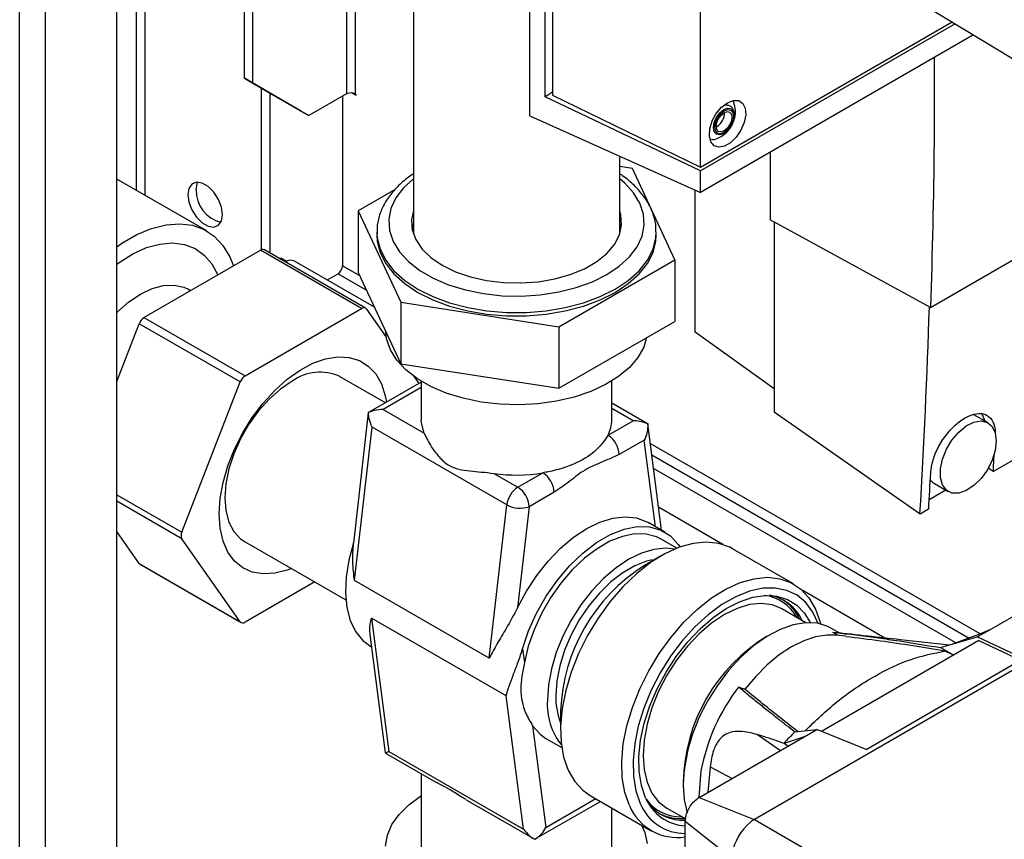
# Paper-space layout 'Blatt2' of a CAD drawing. Units: millimetres. Extents: x 0 to 420, y 0 to 297.
# Drawn here: x 354 to 367, y 82 to 92 of the extents above; entities that cross this region are included whole.
import ezdxf

# ---------------------------------------------------------------- set-up
doc = ezdxf.new("R2010")
doc.units = ezdxf.units.MM

psp = doc.layouts.new('Blatt2')

# ---------------------------------------------------------------- linework, layer by layer
at = {"color": 1, "linetype": 'Continuous', "lineweight": 30}
for p, q in [((354.142, 69.66), (354.142, 131.072)), ((354.468, 69.472), (354.468, 130.884)), ((358.261, 95.567), (358.261, 91.534)), ((355.61, 95.16), (355.61, 90.321)), ((355.723, 90.255), (355.723, 95.106)), ((358.374, 91.534), (358.374, 94.546)), ((358.43, 89.24), (358.212, 89.366)), ((358.155, 89.268), (358.513, 89.062)), ((359.204, 87.834), (358.724, 87.557)), ((361.872, 87.415), (361.604, 87.569)), ((362.156, 86.08), (362.013, 87.17)), ((366.246, 84.728), (362.09, 87.127)), ((362.108, 86.986), (366.108, 84.677)), ((355.366, 86.483), (356.186, 86.01)), ((356.186, 85.928), (355.366, 86.401)), ((363.006, 85.855), (362.195, 86.324)), ((365.047, 84.677), (364.002, 85.281)), ((363.442, 83.46), (363.729, 83.259)), ((362.845, 83.055), (363.122, 82.909)), ((360.774, 82.29), (361.402, 82.653))]:
    psp.add_line(p, q, dxfattribs=at)
at = {"color": 7, "linetype": 'Continuous', "lineweight": 30}
for p, q in [((355.366, 68.954), (355.366, 130.366)), ((356.974, 91.73), (356.974, 112.282)), ((357.08, 91.669), (357.08, 112.221)), ((360.571, 91.259), (360.571, 98.85)), ((360.766, 91.495), (360.766, 98.432)), ((360.858, 98.357), (360.858, 91.517)), ((362.723, 90.611), (362.723, 97.519)), ((359.104, 92.885), (359.104, 89.767)), ((365.065, 92.943), (366.655, 91.979)), ((362.723, 90.611), (365.893, 92.441)), ((365.934, 92.416), (362.723, 90.562)), ((366.162, 92.278), (362.723, 90.292)), ((356.974, 91.73), (357.08, 91.669)), ((357.681, 91.322), (356.974, 91.73)), ((357.08, 91.669), (357.788, 91.26)), ((357.187, 91.607), (357.187, 89.567)), ((357.293, 91.546), (357.293, 89.531)), ((358.261, 91.534), (357.788, 91.26)), ((358.212, 91.505), (358.212, 89.366)), ((358.331, 91.547), (358.385, 91.516)), ((358.385, 91.528), (358.374, 91.534)), ((358.385, 91.516), (358.385, 91.528)), ((362.723, 90.562), (360.766, 91.495)), ((360.858, 91.517), (362.723, 90.611)), ((357.788, 91.26), (357.681, 91.322)), ((360.571, 91.259), (362.723, 90.292)), ((362.928, 91.121), (362.921, 91.117)), ((361.704, 89.767), (361.704, 90.75)), ((363.6, 90.799), (363.6, 89.948)), ((361.864, 90.594), (361.704, 90.619)), ((362.398, 89.443), (361.864, 90.594)), ((362.723, 90.292), (362.723, 90.562)), ((365.622, 88.842), (368.523, 90.517)), ((356.5, 89.807), (355.366, 90.461)), ((358.876, 90.33), (358.409, 90.06)), ((362.656, 88.533), (362.656, 90.323)), ((358.409, 90.06), (358.944, 88.909)), ((358.409, 90.06), (358.409, 89.284)), ((359.104, 89.899), (359.086, 89.833)), ((365.622, 88.842), (363.6, 89.948)), ((363.65, 89.921), (363.65, 87.527)), ((358.644, 89.792), (358.644, 89.752)), ((358.644, 89.792), (358.644, 89.772)), ((362.164, 89.752), (362.164, 89.792)), ((355.709, 88.715), (357.179, 89.563)), ((358.452, 88.828), (357.179, 89.563)), ((358.502, 88.833), (357.229, 89.568)), ((357.421, 89.457), (357.434, 89.464)), ((357.505, 89.423), (357.434, 89.464)), ((358.613, 88.845), (357.606, 89.426)), ((360.938, 88.6), (362.398, 89.443)), ((362.398, 89.443), (362.398, 88.667)), ((358.018, 89.189), (358.155, 89.268)), ((358.409, 89.284), (358.944, 88.133)), ((356.295, 89.053), (356.264, 89.071)), ((358.944, 88.909), (360.938, 88.6)), ((358.944, 88.909), (358.944, 88.133)), ((356.982, 87.98), (358.452, 88.828)), ((358.513, 88.823), (358.763, 88.467)), ((355.366, 87.911), (355.648, 88.638)), ((356.921, 87.904), (355.648, 88.638)), ((355.709, 88.715), (356.982, 87.98)), ((360.938, 87.824), (362.398, 88.667)), ((360.938, 88.6), (360.938, 87.824)), ((363.65, 87.816), (362.656, 88.533)), ((358.944, 88.133), (360.938, 87.824)), ((366.412, 86.775), (368.896, 88.209)), ((356.186, 86.01), (356.921, 87.904)), ((358.752, 87.641), (358.175, 87.973)), ((359.204, 87.901), (358.531, 87.513)), ((359.105, 87.98), (359.173, 87.884)), ((359.204, 87.914), (359.204, 87.424)), ((361.604, 87.424), (361.604, 87.914)), ((362.065, 87.371), (361.604, 87.637)), ((358.536, 87.514), (358.35, 85.874)), ((358.538, 87.517), (358.541, 87.513)), ((358.724, 87.557), (359.238, 87.259)), ((363.65, 87.527), (365.489, 86.242)), ((366.346, 87.389), (366.169, 87.491)), ((361.557, 87.233), (361.872, 87.415)), ((362.233, 86.035), (362.057, 87.376)), ((358.364, 85.402), (358.584, 87.335)), ((360.281, 86.355), (358.584, 87.335)), ((362.013, 87.17), (361.699, 86.988)), ((360.118, 86.752), (360.421, 86.577)), ((360.421, 86.577), (360.736, 86.759)), ((365.94, 84.615), (362.131, 86.814)), ((366.412, 86.775), (366.35, 86.818)), ((365.67, 86.625), (365.846, 86.523)), ((360.877, 86.514), (360.562, 86.332)), ((365.816, 86.54), (365.605, 86.418)), ((360.061, 84.422), (360.281, 86.355)), ((360.562, 86.332), (360.417, 85.058)), ((365.489, 86.242), (365.598, 86.305)), ((362.275, 86.011), (362.063, 86.134)), ((355.648, 85.617), (355.366, 86.019)), ((356.921, 84.882), (356.186, 85.928)), ((356.975, 85.895), (358.253, 85.158)), ((362.424, 85.809), (362.225, 85.924)), ((363.896, 85.358), (363.126, 85.803)), ((362.228, 85.714), (362.016, 85.591)), ((355.648, 85.617), (356.921, 84.882)), ((355.659, 85.607), (356.932, 84.872)), ((366.367, 84.782), (367.691, 85.546)), ((357.86, 85.384), (356.982, 84.877)), ((360.061, 84.422), (358.364, 85.402)), ((368.338, 85.24), (363.402, 82.39)), ((363.749, 85.045), (363.702, 85.068)), ((364.051, 84.87), (363.749, 85.045)), ((360.273, 83.948), (358.576, 84.927)), ((358.576, 84.927), (358.796, 83.248)), ((364.477, 84.74), (364.375, 84.799)), ((366.209, 84.691), (366.367, 84.782)), ((366.367, 84.782), (366.238, 84.725)), ((358.555, 84.721), (358.75, 83.229)), ((366.232, 84.644), (364.249, 83.499)), ((364.555, 84.699), (364.429, 84.712)), ((365.749, 84.556), (366.209, 84.691)), ((366.238, 84.725), (365.9, 84.6)), ((366.788, 84.417), (366.209, 84.691)), ((366.232, 84.644), (366.754, 84.397)), ((358.568, 84.571), (358.575, 84.567)), ((360.48, 84.542), (360.503, 84.367)), ((364.81, 83.274), (366.788, 84.417)), ((360.493, 82.268), (360.273, 83.948)), ((360.959, 83.76), (360.959, 83.516)), ((360.607, 83.572), (360.774, 82.29)), ((363.912, 83.496), (364.187, 83.524)), ((364.029, 83.432), (364.187, 83.524)), ((364.81, 83.274), (364.187, 83.524)), ((360.775, 83.413), (360.974, 83.298)), ((362.705, 82.668), (364.029, 83.432)), ((364.029, 83.432), (363.775, 83.349)), ((363.825, 83.315), (363.775, 83.349)), ((358.752, 83.226), (359.387, 82.86)), ((358.796, 83.248), (360.493, 82.268)), ((362.845, 83.055), (362.815, 82.732)), ((359.204, 82.966), (359.204, 82.035)), ((362.704, 82.67), (362.729, 83.004)), ((361.331, 82.694), (362.102, 82.249)), ((362.705, 82.668), (363.401, 82.39)), ((359.768, 82.64), (360.626, 82.145)), ((360.64, 82.145), (361.461, 82.619)), ((361.604, 82.035), (361.604, 82.536)), ((362.299, 82.533), (362.536, 82.397)), ((363.119, 81.901), (362.53, 82.364)), ((362.53, 81.222), (362.53, 82.364)), ((363.402, 82.39), (365.552, 81.149))]:
    psp.add_line(p, q, dxfattribs=at)
at = {"color": 7, "linetype": 'Continuous', "lineweight": 30, "flags": 128}
for points in [[(363.063, 91.423), (363.137, 91.452), (363.204, 91.449), (363.255, 91.414), (363.285, 91.352), (363.292, 91.268), (363.273, 91.173), (363.232, 91.076), (363.172, 90.988), (363.1, 90.918), (363.025, 90.874), (362.953, 90.861), (362.893, 90.881), (362.852, 90.93), (362.834, 91.004), (362.84, 91.094), (362.87, 91.192), (362.921, 91.286), (362.988, 91.366), (363.063, 91.423)], [(363.02, 91.046), (362.975, 91.03), (362.936, 91.037), (362.911, 91.067), (362.902, 91.114), (362.911, 91.172), (362.936, 91.231), (362.975, 91.283), (363.02, 91.319), (363.065, 91.335), (363.104, 91.327), (363.13, 91.298), (363.139, 91.251), (363.13, 91.193), (363.104, 91.134), (363.065, 91.082), (363.02, 91.046)], [(363.02, 91.068), (362.982, 91.055), (362.95, 91.061), (362.929, 91.086), (362.921, 91.125), (362.929, 91.173), (362.95, 91.223), (362.982, 91.266), (363.02, 91.297), (363.058, 91.31), (363.09, 91.304), (363.112, 91.279), (363.119, 91.24), (363.112, 91.191), (363.09, 91.142), (363.058, 91.099), (363.02, 91.068)], [(363.073, 91.079), (363.067, 91.073), (363.017, 91.033)], [(356.699, 90.011), (356.685, 90.105), (356.647, 90.203), (356.589, 90.294), (356.517, 90.365), (356.441, 90.409), (356.37, 90.42), (356.311, 90.397), (356.273, 90.343), (356.26, 90.264), (356.273, 90.17), (356.311, 90.072), (356.37, 89.982), (356.441, 89.91), (356.517, 89.866), (356.589, 89.855), (356.647, 89.878), (356.685, 89.932), (356.699, 90.011)], [(356.366, 90.325), (356.379, 90.404), (356.387, 90.421)], [(359.104, 90.063), (359.08, 89.946), (359.089, 89.82), (359.134, 89.697), (359.213, 89.579), (359.325, 89.47), (359.467, 89.374)], [(359.467, 89.374), (359.634, 89.292), (359.822, 89.228), (360.026, 89.182), (360.24, 89.156), (360.459, 89.151), (360.676, 89.166), (360.885, 89.202), (361.082, 89.258), (361.26, 89.331), (361.415, 89.42), (361.542, 89.523), (361.638, 89.637), (361.701, 89.758), (361.728, 89.883), (361.719, 90.009), (361.704, 90.063)], [(355.366, 89.608), (355.431, 89.652), (355.619, 89.761), (355.805, 89.839), (355.987, 89.885), (356.159, 89.898), (356.32, 89.878), (356.466, 89.825), (356.594, 89.74), (356.703, 89.625), (356.79, 89.482), (356.837, 89.365)], [(361.721, 89.833), (361.719, 89.846), (361.704, 89.899)], [(358.644, 89.752), (358.648, 89.679), (358.684, 89.536), (358.755, 89.396), (358.859, 89.265), (358.995, 89.143), (359.159, 89.033)], [(359.159, 89.033), (359.349, 88.938), (359.56, 88.86), (359.789, 88.8), (360.03, 88.759), (360.278, 88.738), (360.529, 88.738), (360.778, 88.759), (361.019, 88.8), (361.247, 88.86), (361.459, 88.938), (361.648, 89.033), (361.813, 89.143), (361.949, 89.265), (362.053, 89.396), (362.124, 89.536), (362.159, 89.679), (362.164, 89.752)], [(355.366, 89.39), (355.394, 89.41), (355.568, 89.518), (355.741, 89.596), (355.91, 89.642), (356.07, 89.656), (356.218, 89.637), (356.352, 89.586), (356.468, 89.503), (356.564, 89.391), (356.638, 89.252), (356.638, 89.251)], [(355.366, 88.775), (355.377, 88.786), (355.52, 88.913), (355.666, 89.012), (355.813, 89.082), (355.955, 89.12), (356.089, 89.125), (356.209, 89.097), (356.264, 89.071)], [(362.044, 88.463), (362.008, 88.344), (361.934, 88.211), (361.828, 88.086), (361.691, 87.972), (361.527, 87.87), (361.339, 87.783), (361.131, 87.713), (360.908, 87.661), (360.674, 87.628), (360.434, 87.615), (360.193, 87.623), (359.957, 87.651), (359.731, 87.698), (359.519, 87.764), (359.325, 87.847), (359.155, 87.945), (359.011, 88.057), (358.897, 88.179), (358.815, 88.31), (358.767, 88.446), (358.755, 88.54)], [(356.656, 86.24), (356.669, 86.434), (356.706, 86.638), (356.766, 86.847), (356.849, 87.056), (356.953, 87.261), (357.074, 87.455), (357.21, 87.636), (357.358, 87.798), (357.515, 87.938), (357.676, 88.053), (357.838, 88.14), (357.998, 88.196), (358.151, 88.221), (358.293, 88.213), (358.423, 88.174), (358.535, 88.104), (358.629, 88.005), (358.701, 87.878), (358.75, 87.728), (358.765, 87.648)], [(357.575, 87.914), (357.428, 87.814), (357.285, 87.687), (357.151, 87.538), (357.03, 87.37), (356.925, 87.189), (356.841, 87), (356.778, 86.809), (356.74, 86.622), (356.727, 86.444), (356.74, 86.282), (356.778, 86.139), (356.841, 86.02), (356.925, 85.929), (356.975, 85.895)], [(366.311, 87.409), (366.272, 87.496), (366.261, 87.509)], [(359.238, 87.259), (359.206, 87.387), (359.204, 87.424)], [(366.45, 87.16), (366.437, 87.042), (366.398, 86.918), (366.338, 86.797), (366.259, 86.687), (366.168, 86.597), (366.072, 86.534), (365.978, 86.503), (365.892, 86.504), (365.822, 86.54), (365.772, 86.606), (365.746, 86.698), (365.746, 86.809), (365.772, 86.931), (365.822, 87.055), (365.892, 87.171), (365.978, 87.272), (366.072, 87.349), (366.168, 87.397), (366.259, 87.412), (366.338, 87.393), (366.398, 87.342), (366.437, 87.262), (366.45, 87.16)], [(365.619, 86.669), (365.645, 86.642), (365.67, 86.625)], [(357.567, 85.554), (357.515, 85.534), (357.358, 85.493), (357.21, 85.484), (357.074, 85.507), (356.953, 85.562), (356.849, 85.647), (356.766, 85.76), (356.706, 85.899), (356.669, 86.06), (356.656, 86.24)], [(360.417, 85.058), (360.529, 85.266), (360.658, 85.464), (360.802, 85.646), (360.958, 85.808), (361.121, 85.946), (361.288, 86.057), (361.455, 86.138), (361.618, 86.189), (361.773, 86.206), (361.917, 86.191), (362.047, 86.142), (362.063, 86.134)], [(360.48, 84.542), (360.556, 84.768), (360.657, 84.991), (360.779, 85.206), (360.919, 85.407), (361.074, 85.589), (361.24, 85.748), (361.413, 85.88), (361.587, 85.981), (361.76, 86.048), (361.926, 86.081), (362.081, 86.077), (362.221, 86.038), (362.343, 85.964), (362.443, 85.857), (362.465, 85.825)], [(358.35, 85.875), (358.29, 85.658), (358.256, 85.447), (358.248, 85.247), (358.265, 85.063), (358.308, 84.899), (358.376, 84.76), (358.467, 84.648), (358.568, 84.571)], [(362.225, 85.924), (362.166, 85.953), (362.036, 85.987), (361.893, 85.989), (361.739, 85.958), (361.58, 85.896), (361.419, 85.803), (361.26, 85.682), (361.107, 85.536), (360.964, 85.368), (360.833, 85.184), (360.72, 84.986), (360.625, 84.781), (360.552, 84.573), (360.503, 84.367)], [(363.126, 85.803), (363.093, 85.82), (362.952, 85.87), (362.796, 85.887), (362.629, 85.87), (362.453, 85.821), (362.273, 85.739), (362.092, 85.627), (361.914, 85.487), (361.742, 85.321), (361.58, 85.134), (361.431, 84.929), (361.299, 84.71), (361.185, 84.482), (361.093, 84.248), (361.024, 84.015), (360.979, 83.787), (360.96, 83.568), (360.966, 83.362), (360.998, 83.175), (361.056, 83.01), (361.137, 82.87), (361.24, 82.758), (361.331, 82.694)], [(362.394, 85.797), (362.284, 85.809), (362.135, 85.794), (361.978, 85.747), (361.818, 85.669), (361.658, 85.562), (361.501, 85.428), (361.353, 85.271), (361.215, 85.095), (361.093, 84.904), (360.989, 84.702), (360.905, 84.495), (360.843, 84.288), (360.805, 84.086), (360.793, 83.893)], [(362.115, 85.661), (362.044, 85.644), (361.894, 85.587), (361.742, 85.499), (361.592, 85.384), (361.449, 85.244), (361.315, 85.083), (361.195, 84.907), (361.093, 84.718), (361.01, 84.524), (360.949, 84.328), (360.911, 84.136), (360.899, 83.954)], [(361.826, 82.565), (361.769, 82.73), (361.737, 82.918), (361.73, 83.123), (361.75, 83.342), (361.794, 83.57), (361.864, 83.803), (361.956, 84.037), (362.07, 84.265), (362.202, 84.484), (362.351, 84.689), (362.513, 84.877), (362.685, 85.042), (362.863, 85.182), (363.044, 85.294), (363.224, 85.376), (363.399, 85.425), (363.567, 85.442), (363.722, 85.425), (363.863, 85.375), (363.987, 85.294), (364.09, 85.182), (364.171, 85.042), (364.229, 84.876), (364.234, 84.855)], [(364.205, 84.861), (364.14, 85.003), (364.05, 85.124), (363.94, 85.217), (363.81, 85.278), (363.665, 85.307), (363.508, 85.304), (363.34, 85.267), (363.168, 85.198), (362.993, 85.099), (362.819, 84.971), (362.651, 84.818), (362.492, 84.642), (362.345, 84.447), (362.214, 84.238), (362.101, 84.018), (362.009, 83.793), (361.939, 83.568), (361.893, 83.346), (361.872, 83.134), (361.877, 82.935), (361.907, 82.753), (361.963, 82.593), (361.963, 82.593)], [(362.03, 82.665), (361.978, 82.819), (361.949, 82.994), (361.946, 83.186), (361.968, 83.391), (362.014, 83.605), (362.085, 83.822), (362.177, 84.038), (362.289, 84.247), (362.418, 84.446), (362.562, 84.629), (362.717, 84.793), (362.881, 84.934), (363.048, 85.049), (363.216, 85.135), (363.381, 85.191), (363.538, 85.214), (363.686, 85.206), (363.819, 85.164), (363.936, 85.092), (364.033, 84.99), (364.104, 84.871)], [(364.375, 84.799), (364.329, 84.822), (364.196, 84.863), (364.048, 84.87), (363.89, 84.844), (363.726, 84.786), (363.558, 84.697), (363.391, 84.578), (363.229, 84.434), (363.076, 84.266), (362.936, 84.079), (362.825, 83.904)], [(364.432, 84.712), (364.32, 84.715), (364.174, 84.693), (364.023, 84.643), (363.869, 84.567), (363.714, 84.465), (363.563, 84.34), (363.418, 84.194), (363.281, 84.031)], [(365.749, 84.556), (365.865, 84.491), (365.917, 84.462)], [(365.81, 84.514), (365.828, 84.505), (365.846, 84.496), (365.865, 84.487), (365.883, 84.477), (365.901, 84.468), (365.915, 84.461)], [(363.204, 84.063), (363.214, 84.059), (363.223, 84.055), (363.233, 84.051), (363.243, 84.047), (363.252, 84.043), (363.262, 84.039), (363.272, 84.035), (363.281, 84.031)], [(360.607, 83.572), (360.7, 83.466), (360.775, 83.413)], [(358.754, 82.053), (358.776, 82.191), (358.833, 82.326), (358.923, 82.455), (359.045, 82.575), (359.195, 82.684), (359.204, 82.689)], [(361.979, 82.32), (362.021, 82.225), (362.051, 82.087)]]:
    psp.add_lwpolyline(points, dxfattribs=at)
at = {"color": 1, "linetype": 'Continuous', "lineweight": 30, "flags": 128}
for points in [[(363.017, 91.033), (362.967, 91.016), (362.925, 91.024), (362.896, 91.056), (362.886, 91.108), (362.896, 91.172), (362.925, 91.237), (362.967, 91.295), (363.017, 91.335), (363.067, 91.352), (363.11, 91.344), (363.138, 91.312), (363.148, 91.26), (363.138, 91.196), (363.11, 91.131), (363.073, 91.079)], [(359.104, 90.463), (358.98, 90.349), (358.884, 90.222), (358.822, 90.088), (358.795, 89.95), (358.804, 89.811), (358.849, 89.674), (358.928, 89.543), (359.041, 89.42), (359.184, 89.309), (359.354, 89.21), (359.547, 89.128), (359.76, 89.063), (359.987, 89.017), (360.224, 88.991), (360.464, 88.986), (360.703, 89.002), (360.936, 89.038), (361.156, 89.093), (361.36, 89.167), (361.542, 89.258), (361.699, 89.363), (361.827, 89.481), (361.923, 89.608), (361.986, 89.742), (362.013, 89.88), (362.004, 90.019), (361.959, 90.155), (361.88, 90.287), (361.767, 90.409), (361.704, 90.463)], [(358.644, 89.772), (358.648, 89.72), (358.684, 89.576), (358.755, 89.437), (358.859, 89.305), (358.995, 89.183), (359.159, 89.074), (359.349, 88.979), (359.56, 88.901), (359.789, 88.84), (360.03, 88.8), (360.278, 88.779), (360.529, 88.779), (360.778, 88.8), (361.019, 88.84), (361.247, 88.901), (361.459, 88.979), (361.648, 89.074), (361.813, 89.183), (361.949, 89.305), (362.053, 89.437), (362.124, 89.576), (362.159, 89.72), (362.164, 89.796)], [(363.702, 85.068), (363.626, 85.095), (363.489, 85.113), (363.341, 85.098), (363.184, 85.051), (363.024, 84.973), (362.863, 84.866), (362.707, 84.732), (362.558, 84.575), (362.421, 84.399), (362.299, 84.208), (362.194, 84.006), (362.11, 83.799), (362.049, 83.592), (362.011, 83.39), (361.998, 83.197), (362.011, 83.019), (362.049, 82.86), (362.11, 82.724), (362.194, 82.614), (362.299, 82.533), (362.299, 82.533)], [(362.504, 82.824), (362.517, 82.638), (362.554, 82.475)]]:
    psp.add_lwpolyline(points, dxfattribs=at)
at = {"color": 7, "linetype": 'Continuous', "lineweight": 30}
for centre, radius, start, end in [((358.318, 91.425), 0.123, 62.6097, 117.3903), ((362.819, 91.298), 0.208, 301.631, 0.6605), ((356.778, 90.315), 0.412, 178.5915, 255.9909), ((357.208, 89.522), 0.0505, 65.8432, 125.4672), ((357.558, 89.319), 0.118, 66.333, 124.2289), ((358.089, 89.372), 0.123, 302.6055, 357.3945), ((270.401, 91.882), 95.255, 356.60586, 358.17577), ((358.48, 88.794), 0.044, 40.5328, 129.2482), ((355.792, 88.585), 0.153, 122.638, 159.7729), ((357.927, 87.424), 0.603, 65.6515, 125.6589), ((357.065, 87.851), 0.153, 122.638, 159.7729), ((361.177, 87.427), 0.427, 332.9384, 359.6216), ((361.391, 86.974), 0.307, 2.6055, 57.3945), ((273.375, 92.303), 93.201, 356.5996, 356.73344), ((360.404, 88.782), 2.051, 261.9987, 279.3138), ((360.57, 86.5), 0.307, 2.6055, 57.3945), ((272.362, 91.845), 93.401, 356.59975, 356.87825), ((360.59, 86.315), 0.312, 122.8744, 172.5039), ((360.255, 86.318), 0.307, 2.6055, 57.3945), ((360.448, 86.666), 0.353, 241.6526, 288.798), ((356.268, 85.969), 0.0913, 153.4364, 206.5636), ((355.677, 85.637), 0.0349, 214.4635, 239.8446), ((363.235, 83.667), 2.278, 122.3475, 177.6491), ((363.499, 84.667), 0.556, 24.4643, 80.4201), ((363.434, 84.659), 0.597, 25.4033, 56.8279), ((356.954, 84.911), 0.044, 220.5328, 309.2482), ((333.463, 34.89), 58.672, 58.11375, 58.18728), ((365.212, 82.526), 2.529, 142.5718, 169.0876), ((361.623, 83.845), 0.832, 176.6883, 218.2345), ((361.783, 83.932), 0.885, 178.5794, 200.7172), ((367.729, 79.795), 5.317, 135.8906, 138.0501), ((362.559, 82.882), 0.572, 202.3309, 267.0418), ((362.433, 82.822), 0.659, 202.972, 278.4624), ((362.526, 82.824), 0.609, 202.3006, 270.3452), ((362.497, 82.932), 0.549, 219.2598, 273.5221), ((362.474, 82.993), 0.591, 243.0177, 274.7619), ((363.761, 81.856), 0.646, 129.4199, 170.5801)]:
    psp.add_arc(centre, radius, start, end, dxfattribs=at)
at = {"color": 1, "linetype": 'Continuous', "lineweight": 30}
for centre, radius, start, end in [((363.465, 84.682), 0.536, 28.3853, 83.2888), ((364.697, 82.823), 2.192, 121.1068, 178.8986), ((364.765, 82.74), 2.262, 149.0355, 177.8733), ((362.472, 82.962), 0.537, 216.7929, 271.5438)]:
    psp.add_arc(centre, radius, start, end, dxfattribs=at)
at = {"color": 7, "linetype": 'Continuous', "lineweight": 30}
for points, knots in [([(365.666, 91.991), (365.667, 91.634), (365.671, 90.573), (365.641, 89.532), (365.622, 88.842)], [0, 0, 0, 0, 0.337113, 1, 1, 1, 1]), ([(360.858, 91.558), (360.845, 91.549), (360.814, 91.528), (360.783, 91.507), (360.766, 91.495)], [0, 0, 0, 0, 0.429847, 1, 1, 1, 1]), ([(362.879, 90.96), (362.884, 90.96), (362.915, 90.962), (362.969, 90.986), (363.038, 91.032), (363.099, 91.1), (363.144, 91.186), (363.165, 91.279), (363.164, 91.358), (363.147, 91.4), (363.141, 91.414)], [0, 0, 0, 0, 0.022544, 0.156046, 0.292638, 0.441313, 0.609841, 0.772636, 0.923085, 1, 1, 1, 1]), ([(363.106, 91.126), (363.115, 91.142), (363.138, 91.181), (363.153, 91.25), (363.148, 91.315), (363.121, 91.363), (363.081, 91.389), (363.041, 91.395), (363.017, 91.387), (363.009, 91.384)], [0, 0, 0, 0, 0.128645, 0.311924, 0.503004, 0.652116, 0.788679, 0.928518, 1, 1, 1, 1]), ([(363.124, 91.444), (363.13, 91.44), (363.139, 91.433), (363.141, 91.419), (363.142, 91.414)], [0, 0, 0, 0, 0.676468, 1, 1, 1, 1]), ([(362.879, 90.961), (362.875, 90.959), (362.861, 90.953), (362.85, 90.958), (362.842, 90.962)], [0, 0, 0, 0, 0.287405, 1, 1, 1, 1]), ([(359.104, 90.526), (359.103, 90.525), (359.046, 90.49), (358.948, 90.41), (358.823, 90.282), (358.729, 90.141), (358.669, 89.994), (358.642, 89.868), (358.647, 89.793), (358.648, 89.769)], [0, 0, 0, 0, 0.002661, 0.188824, 0.37497, 0.559252, 0.739759, 0.915499, 1, 1, 1, 1]), ([(362.16, 89.797), (362.161, 89.816), (362.164, 89.885), (362.136, 90.001), (362.078, 90.142), (361.989, 90.275), (361.871, 90.399), (361.774, 90.483), (361.711, 90.52), (361.704, 90.524)], [0, 0, 0, 0, 0.06959, 0.246457, 0.423641, 0.603797, 0.78815, 0.976204, 1, 1, 1, 1]), ([(358.724, 87.557), (358.686, 87.555), (358.621, 87.551), (358.563, 87.527), (358.538, 87.517)], [0, 0, 0, 0, 0.576094, 1, 1, 1, 1]), ([(358.584, 87.335), (358.569, 87.37), (358.544, 87.43), (358.54, 87.491), (358.538, 87.517)], [0, 0, 0, 0, 0.576094, 1, 1, 1, 1]), ([(365.624, 86.759), (365.631, 86.813), (365.646, 86.92), (365.723, 87.097), (365.832, 87.261), (365.964, 87.395), (366.103, 87.483), (366.234, 87.516), (366.343, 87.49), (366.415, 87.408), (366.439, 87.318), (366.438, 87.262), (366.438, 87.256)], [0, 0, 0, 0, 0.109807, 0.219617, 0.329324, 0.43885, 0.548228, 0.657537, 0.766878, 0.876344, 0.985985, 1, 1, 1, 1]), ([(362.057, 87.375), (362.025, 87.387), (361.967, 87.411), (361.901, 87.413), (361.872, 87.415)], [0, 0, 0, 0, 0.545541, 1, 1, 1, 1]), ([(362.057, 87.375), (362.057, 87.336), (362.057, 87.266), (362.027, 87.2), (362.013, 87.17)], [0, 0, 0, 0, 0.542723, 1, 1, 1, 1]), ([(359.238, 87.259), (359.266, 87.202), (359.313, 87.104), (359.425, 86.954), (359.542, 86.849), (359.676, 86.8), (359.812, 86.781), (359.959, 86.77), (360.065, 86.758), (360.118, 86.752)], [0, 0, 0, 0, 0.207378, 0.349387, 0.495373, 0.62108, 0.751812, 0.874248, 1, 1, 1, 1]), ([(361.557, 87.233), (361.507, 87.16), (361.412, 87.021), (361.139, 86.864), (360.9, 86.788), (360.76, 86.763), (360.736, 86.759)], [0, 0, 0, 0, 0.333519, 0.635182, 0.936845, 1, 1, 1, 1]), ([(361.699, 86.988), (361.622, 86.954), (361.469, 86.886), (361.254, 86.801), (361.059, 86.636), (360.938, 86.554), (360.877, 86.514)], [0, 0, 0, 0, 0.280376, 0.558665, 0.77918, 1, 1, 1, 1]), ([(358.364, 85.402), (358.364, 85.403), (358.352, 85.479), (358.334, 85.636), (358.345, 85.795), (358.35, 85.875)], [0, 0, 0, 0, 0.005151, 0.49736, 1, 1, 1, 1]), ([(360.417, 85.058), (360.37, 84.969), (360.282, 84.808), (360.156, 84.603), (360.09, 84.482), (360.061, 84.423), (360.061, 84.422)], [0, 0, 0, 0, 0.372626, 0.680597, 0.996974, 1, 1, 1, 1]), ([(358.56, 84.721), (358.557, 84.743), (358.547, 84.804), (358.563, 84.877), (358.576, 84.927), (358.576, 84.927)], [0, 0, 0, 0, 0.34852, 0.993829, 1, 1, 1, 1]), ([(364.392, 84.749), (364.477, 84.74), (364.649, 84.722), (364.903, 84.688), (365.271, 84.635), (365.552, 84.589), (365.749, 84.556)], [0, 0, 0, 0, 0.186623, 0.374223, 0.560782, 1, 1, 1, 1]), ([(365.858, 84.588), (365.653, 84.611), (365.174, 84.663), (364.689, 84.716), (364.413, 84.747)], [0, 0, 0, 0, 0.4301145, 1, 1, 1, 1]), ([(364.555, 84.697), (364.7, 84.68), (364.984, 84.647), (365.401, 84.582), (365.674, 84.537), (365.81, 84.514)], [0, 0, 0, 0, 0.343873, 0.671909, 1, 1, 1, 1]), ([(360.273, 83.948), (360.273, 83.948), (360.293, 84.025), (360.34, 84.153), (360.418, 84.355), (360.46, 84.473), (360.479, 84.539), (360.48, 84.542)], [0, 0, 0, 0, 0.003025, 0.492395, 0.736031, 0.987094, 1, 1, 1, 1]), ([(364.041, 83.509), (364.173, 83.635), (364.459, 83.907), (364.91, 84.205), (365.375, 84.428), (365.663, 84.485), (365.81, 84.514)], [0, 0, 0, 0, 0.230127, 0.497583, 0.744654, 1, 1, 1, 1]), ([(360.503, 84.367), (360.492, 84.31), (360.47, 84.192), (360.448, 83.981), (360.496, 83.753), (360.575, 83.624), (360.607, 83.572)], [0, 0, 0, 0, 0.185407, 0.374725, 0.748864, 1, 1, 1, 1]), ([(363.204, 84.063), (363.245, 84.028), (363.328, 83.958), (363.46, 83.852), (363.584, 83.753), (363.701, 83.661), (363.807, 83.578), (363.877, 83.523), (363.912, 83.496)], [0, 0, 0, 0, 0.187939, 0.376841, 0.564491, 0.712406, 0.859111, 1, 1, 1, 1]), ([(363.948, 83.5), (363.876, 83.555), (363.645, 83.735), (363.43, 83.91), (363.281, 84.031)], [0, 0, 0, 0, 0.3104727, 1, 1, 1, 1]), ([(363.442, 83.46), (363.368, 83.479), (363.256, 83.508), (363.111, 83.497), (363.024, 83.459), (362.961, 83.402), (362.917, 83.333), (362.882, 83.248), (362.857, 83.152), (362.849, 83.089), (362.845, 83.055)], [0, 0, 0, 0, 0.313043, 0.480991, 0.591546, 0.666095, 0.741296, 0.805101, 0.895314, 1, 1, 1, 1]), ([(363.775, 83.349), (363.744, 83.36), (363.681, 83.382), (363.569, 83.42), (363.49, 83.445), (363.442, 83.46)], [0, 0, 0, 0, 0.277513, 0.557885, 1, 1, 1, 1]), ([(358.796, 83.248), (358.781, 83.24), (358.756, 83.226), (358.754, 83.229), (358.753, 83.23)], [0, 0, 0, 0, 0.570985, 1, 1, 1, 1]), ([(359.769, 82.642), (359.748, 82.654), (359.672, 82.695), (359.564, 82.771), (359.456, 82.823), (359.408, 82.85), (359.388, 82.861)], [0, 0, 0, 0, 0.137965, 0.488452, 0.790253, 1, 1, 1, 1]), ([(362.53, 82.364), (362.533, 82.396), (362.54, 82.459), (362.587, 82.553), (362.645, 82.626), (362.685, 82.654), (362.705, 82.668)], [0, 0, 0, 0, 0.2793738, 0.558985, 0.7793245, 1, 1, 1, 1]), ([(360.633, 82.141), (360.664, 82.162), (360.72, 82.199), (360.757, 82.262), (360.774, 82.29)], [0, 0, 0, 0, 0.542723, 1, 1, 1, 1]), ([(363.401, 82.39), (363.392, 82.384), (363.374, 82.374), (363.358, 82.361), (363.351, 82.355)], [0, 0, 0, 0, 0.559955, 1, 1, 1, 1]), ([(360.493, 82.268), (360.516, 82.239), (360.556, 82.187), (360.61, 82.155), (360.633, 82.141)], [0, 0, 0, 0, 0.576094, 1, 1, 1, 1])]:
    psp.add_open_spline(points, degree=3, knots=knots, dxfattribs=at)

doc.saveas('drawing.dxf')
